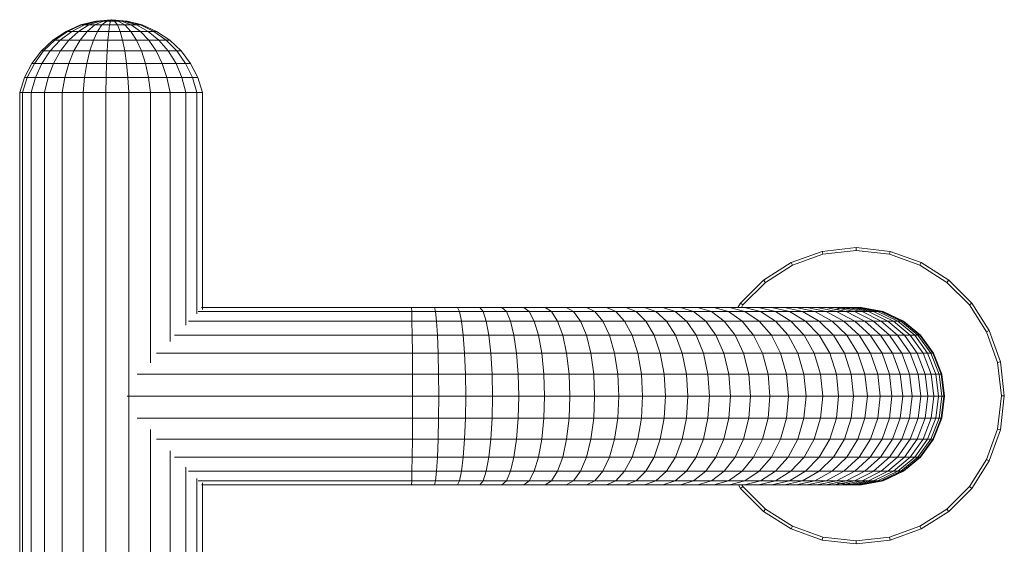
# Model space of a CAD drawing. Units: millimetres. Extents: x -1665 to 5055, y -2059 to 2693.
# Drawn here: x 103 to 435, y 737 to 914 of the extents above; entities that cross this region are included whole.
import ezdxf

# ---------------------------------------------------------------- set-up
doc = ezdxf.new("R2010")
doc.units = ezdxf.units.MM
doc.layers.add('A-GENM', color=13, linetype='Continuous', lineweight=9)
doc.layers.add('G-IMPT', color=8, linetype='Continuous', lineweight=9)

# ---------------------------------------------------------------- blocks, each defined once
blk = doc.blocks.new('D- Pull-up Rack - 16_DWG-318995-Level 1')
at = {"layer": 'G-IMPT'}
for p, q in [((-238.43, 451.8), (-226.98, 453.12)), ((-238.2, 450.82), (-226.98, 452.12)), ((-226.98, 453.12), (-215.52, 451.8)), ((-226.98, 452.12), (-226.98, 453.12)), ((-226.98, 452.12), (-215.75, 450.82)), ((-248.95, 448.04), (-238.43, 451.8)), ((-248.51, 447.13), (-238.2, 450.82)), ((-238.2, 450.82), (-238.43, 451.8)), ((-215.75, 450.82), (-215.52, 451.8)), ((-215.75, 450.82), (-205.44, 447.13)), ((-215.52, 451.8), (-205, 448.04)), ((-258.24, 442.13), (-248.95, 448.04)), ((-257.61, 441.35), (-248.51, 447.13)), ((-248.51, 447.13), (-248.95, 448.04)), ((-205.44, 447.13), (-205, 448.04)), ((-205.44, 447.13), (-196.34, 441.35)), ((-205, 448.04), (-195.71, 442.13)), ((-265.98, 434.39), (-258.24, 442.13)), ((-257.61, 441.35), (-258.24, 442.13)), ((-196.34, 441.35), (-195.71, 442.13)), ((-195.71, 442.13), (-187.97, 434.39)), ((-265.2, 433.76), (-257.61, 441.35)), ((-196.34, 441.35), (-188.75, 433.76)), ((-271.89, 425.1), (-265.98, 434.39)), ((-270.98, 424.66), (-265.2, 433.76)), ((-265.2, 433.76), (-265.98, 434.39)), ((-234.29, 432.04), (-226.83, 432.98)), ((-234.29, 431.82), (-226.83, 432.76)), ((-234.29, 431.12), (-226.83, 432.06)), ((-226.83, 432.98), (-219.37, 432.04)), ((-226.83, 432.76), (-226.83, 432.98)), ((-226.83, 432.06), (-226.83, 432.76)), ((-226.83, 432.76), (-219.37, 431.82)), ((-226.83, 430.92), (-226.83, 432.06)), ((-226.83, 432.06), (-219.37, 431.12)), ((-188.75, 433.76), (-187.97, 434.39)), ((-188.75, 433.76), (-182.97, 424.66)), ((-187.97, 434.39), (-182.06, 425.1)), ((-241.28, 429.27), (-247.37, 424.85)), ((-241.28, 429.05), (-247.37, 424.64)), ((-234.29, 432.04), (-241.28, 429.27)), ((-234.29, 431.82), (-241.28, 429.05)), ((-234.29, 431.12), (-241.28, 428.37)), ((-234.29, 429.98), (-241.28, 427.25)), ((-241.28, 429.05), (-241.28, 429.27)), ((-241.28, 428.37), (-241.28, 429.05)), ((-234.29, 431.82), (-234.29, 432.04)), ((-234.29, 431.12), (-234.29, 431.82)), ((-234.29, 429.98), (-234.29, 431.12)), ((-234.29, 429.98), (-226.83, 430.92)), ((-234.29, 428.41), (-234.29, 429.98)), ((-234.29, 428.41), (-226.83, 429.33)), ((-226.83, 429.33), (-226.83, 430.92)), ((-226.83, 430.92), (-219.37, 429.98)), ((-226.83, 427.32), (-226.83, 429.33)), ((-226.83, 429.33), (-219.37, 428.41)), ((-212.38, 429.27), (-219.37, 432.04)), ((-219.37, 431.82), (-219.37, 432.04)), ((-219.37, 431.12), (-219.37, 431.82)), ((-212.38, 429.05), (-219.37, 431.82)), ((-219.37, 429.98), (-219.37, 431.12)), ((-212.38, 428.37), (-219.37, 431.12)), ((-219.37, 428.41), (-219.37, 429.98)), ((-212.38, 427.25), (-219.37, 429.98)), ((-206.29, 424.85), (-212.38, 429.27)), ((-212.38, 429.05), (-212.38, 429.27)), ((-212.38, 428.37), (-212.38, 429.05)), ((-206.29, 424.64), (-212.38, 429.05)), ((-241.28, 428.37), (-247.37, 423.97)), ((-241.28, 427.25), (-247.37, 422.88)), ((-241.28, 425.69), (-247.37, 421.36)), ((-234.29, 428.41), (-241.28, 425.69)), ((-241.28, 427.25), (-241.28, 428.37)), ((-241.28, 425.69), (-241.28, 427.25)), ((-234.29, 426.4), (-241.28, 423.72)), ((-241.28, 423.72), (-241.28, 425.69)), ((-234.29, 426.4), (-234.29, 428.41)), ((-234.29, 426.4), (-226.83, 427.32)), ((-234.29, 423.99), (-234.29, 426.4)), ((-226.83, 424.89), (-226.83, 427.32)), ((-226.83, 427.32), (-219.37, 426.4)), ((-219.37, 426.4), (-219.37, 428.41)), ((-212.38, 425.69), (-219.37, 428.41)), ((-219.37, 423.99), (-219.37, 426.4)), ((-212.38, 423.72), (-219.37, 426.4)), ((-212.38, 427.25), (-212.38, 428.37)), ((-206.29, 423.97), (-212.38, 428.37)), ((-212.38, 425.69), (-212.38, 427.25)), ((-206.29, 422.88), (-212.38, 427.25)), ((-212.38, 423.72), (-212.38, 425.69)), ((-206.29, 421.36), (-212.38, 425.69)), ((-275.65, 414.58), (-271.89, 425.1)), ((-274.67, 414.35), (-270.98, 424.66)), ((-270.98, 424.66), (-271.89, 425.1)), ((-247.37, 424.85), (-252.16, 419.06)), ((-247.37, 424.64), (-252.16, 418.85)), ((-247.37, 423.97), (-252.16, 418.2)), ((-247.37, 422.88), (-252.16, 417.15)), ((-247.37, 424.64), (-247.37, 424.85)), ((-247.37, 423.97), (-247.37, 424.64)), ((-247.37, 422.88), (-247.37, 423.97)), ((-241.28, 423.72), (-247.37, 419.44)), ((-247.37, 421.36), (-247.37, 422.88)), ((-234.29, 423.99), (-241.28, 421.34)), ((-241.28, 421.34), (-241.28, 423.72)), ((-234.29, 423.99), (-226.83, 424.89)), ((-234.29, 421.16), (-234.29, 423.99)), ((-226.83, 422.05), (-226.83, 424.89)), ((-226.83, 424.89), (-219.37, 423.99)), ((-219.37, 421.16), (-219.37, 423.99)), ((-212.38, 421.34), (-219.37, 423.99)), ((-212.38, 421.34), (-212.38, 423.72)), ((-206.29, 419.44), (-212.38, 423.72)), ((-201.5, 419.06), (-206.29, 424.85)), ((-206.29, 424.64), (-206.29, 424.85)), ((-206.29, 423.97), (-206.29, 424.64)), ((-201.5, 418.85), (-206.29, 424.64)), ((-206.29, 422.88), (-206.29, 423.97)), ((-201.5, 418.2), (-206.29, 423.97)), ((-206.29, 421.36), (-206.29, 422.88)), ((-201.5, 417.15), (-206.29, 422.88)), ((-182.97, 424.66), (-182.06, 425.1)), ((-182.97, 424.66), (-179.28, 414.35)), ((-182.06, 425.1), (-178.3, 414.58)), ((-252.16, 419.06), (-255.36, 412.25)), ((-252.16, 418.85), (-255.36, 412.05)), ((-247.37, 421.36), (-252.16, 415.68)), ((-247.37, 419.44), (-252.16, 413.83)), ((-252.16, 418.85), (-252.16, 419.06)), ((-252.16, 418.2), (-252.16, 418.85)), ((-247.37, 419.44), (-247.37, 421.36)), ((-241.28, 421.34), (-247.37, 417.12)), ((-247.37, 417.12), (-247.37, 419.44)), ((-241.28, 418.56), (-241.28, 421.34)), ((-234.29, 421.16), (-241.28, 418.56)), ((-234.29, 421.16), (-226.83, 422.05)), ((-234.29, 417.95), (-234.29, 421.16)), ((-234.29, 417.95), (-226.83, 418.82)), ((-226.83, 418.82), (-226.83, 422.05)), ((-226.83, 422.05), (-219.37, 421.16)), ((-226.83, 415.21), (-226.83, 418.82)), ((-226.83, 418.82), (-219.37, 417.95)), ((-219.37, 417.95), (-219.37, 421.16)), ((-212.38, 418.56), (-219.37, 421.16)), ((-212.38, 418.56), (-212.38, 421.34)), ((-206.29, 417.12), (-212.38, 421.34)), ((-206.29, 419.44), (-206.29, 421.36)), ((-201.5, 415.68), (-206.29, 421.36)), ((-206.29, 417.12), (-206.29, 419.44)), ((-201.5, 413.83), (-206.29, 419.44)), ((-198.3, 412.25), (-201.5, 419.06)), ((-201.5, 418.85), (-201.5, 419.06)), ((-201.5, 418.2), (-201.5, 418.85)), ((-198.3, 412.05), (-201.5, 418.85)), ((-252.16, 418.2), (-255.36, 411.43)), ((-252.16, 417.15), (-255.36, 410.42)), ((-252.16, 415.68), (-255.36, 409.02)), ((-252.16, 417.15), (-252.16, 418.2)), ((-252.16, 415.68), (-252.16, 417.15)), ((-247.37, 417.12), (-252.16, 411.59)), ((-252.16, 413.83), (-252.16, 415.68)), ((-241.28, 418.56), (-247.37, 414.41)), ((-247.37, 414.41), (-247.37, 417.12)), ((-241.28, 415.4), (-241.28, 418.56)), ((-234.29, 417.95), (-241.28, 415.4)), ((-234.29, 414.36), (-234.29, 417.95)), ((-219.37, 414.36), (-219.37, 417.95)), ((-212.38, 415.4), (-219.37, 417.95)), ((-212.38, 415.4), (-212.38, 418.56)), ((-206.29, 414.41), (-212.38, 418.56)), ((-206.29, 414.41), (-206.29, 417.12)), ((-201.5, 411.59), (-206.29, 417.12)), ((-201.5, 417.15), (-201.5, 418.2)), ((-198.3, 411.43), (-201.5, 418.2)), ((-201.5, 415.68), (-201.5, 417.15)), ((-198.3, 410.42), (-201.5, 417.15)), ((-201.5, 413.83), (-201.5, 415.68)), ((-198.3, 409.02), (-201.5, 415.68)), ((-276.98, 403.12), (-275.65, 414.58)), ((-275.97, 403.12), (-274.67, 414.35)), ((-274.67, 414.35), (-275.65, 414.58)), ((-255.36, 412.25), (-256.77, 404.87)), ((-252.16, 413.83), (-255.36, 407.24)), ((-255.36, 412.05), (-255.36, 412.25)), ((-247.37, 414.41), (-252.16, 408.97)), ((-252.16, 411.59), (-252.16, 413.83)), ((-241.28, 415.4), (-247.37, 411.33)), ((-247.37, 411.33), (-247.37, 414.41)), ((-241.28, 411.87), (-241.28, 415.4)), ((-234.29, 414.36), (-241.28, 411.87)), ((-234.29, 414.36), (-226.83, 415.21)), ((-234.29, 410.4), (-234.29, 414.36)), ((-226.83, 411.23), (-226.83, 415.21)), ((-226.83, 415.21), (-219.37, 414.36)), ((-219.37, 410.4), (-219.37, 414.36)), ((-212.38, 411.87), (-219.37, 414.36)), ((-212.38, 411.87), (-212.38, 415.4)), ((-206.29, 411.33), (-212.38, 415.4)), ((-206.29, 411.33), (-206.29, 414.41)), ((-201.5, 408.97), (-206.29, 414.41)), ((-201.5, 411.59), (-201.5, 413.83)), ((-198.3, 407.24), (-201.5, 413.83)), ((-196.89, 404.87), (-198.3, 412.25)), ((-198.3, 412.05), (-198.3, 412.25)), ((-179.28, 414.35), (-178.3, 414.58)), ((-177.98, 403.12), (-179.28, 414.35)), ((-176.98, 403.12), (-178.3, 414.58)), ((-255.36, 412.05), (-256.77, 404.67)), ((-255.36, 411.43), (-256.77, 404.08)), ((-255.36, 410.42), (-256.77, 403.11)), ((-255.39, 408.86), (-256.77, 401.78)), ((-255.36, 411.43), (-255.36, 412.05)), ((-252.16, 411.59), (-255.36, 405.09)), ((-255.36, 410.42), (-255.36, 411.43)), ((-255.36, 409.02), (-255.36, 410.42)), ((-255.36, 407.24), (-255.36, 409.02)), ((-252.22, 408.86), (-255.36, 402.58)), ((-252.16, 408.97), (-252.16, 411.59)), ((-247.37, 411.33), (-252.16, 405.99)), ((-252.16, 405.99), (-252.16, 408.97)), ((-241.28, 411.87), (-247.37, 407.88)), ((-247.37, 407.88), (-247.37, 411.33)), ((-241.28, 407.97), (-241.28, 411.87)), ((-234.29, 410.4), (-241.28, 407.97)), ((-234.29, 410.4), (-226.83, 411.23)), ((-234.29, 406.09), (-234.29, 410.4)), ((-226.83, 406.89), (-226.83, 411.23)), ((-226.83, 411.23), (-219.37, 410.4)), ((-219.37, 406.09), (-219.37, 410.4)), ((-212.38, 407.97), (-219.37, 410.4)), ((-212.38, 407.97), (-212.38, 411.87)), ((-206.29, 407.88), (-212.38, 411.87)), ((-206.29, 407.88), (-206.29, 411.33)), ((-201.5, 405.99), (-206.29, 411.33)), ((-201.5, 408.97), (-201.5, 411.59)), ((-198.3, 405.09), (-201.5, 411.59)), ((-201.5, 405.99), (-201.5, 408.97)), ((-198.3, 402.58), (-201.44, 408.86)), ((-198.3, 411.43), (-198.3, 412.05)), ((-196.89, 404.67), (-198.3, 412.05)), ((-198.3, 410.42), (-198.3, 411.43)), ((-196.89, 404.08), (-198.3, 411.43)), ((-198.3, 409.02), (-198.3, 410.42)), ((-196.89, 403.11), (-198.3, 410.42)), ((-198.3, 407.24), (-198.3, 409.02)), ((-196.89, 401.78), (-198.27, 408.86)), ((-255.36, 407.24), (-256.77, 400.08)), ((-255.36, 405.09), (-255.36, 407.24)), ((-252.16, 405.99), (-255.36, 399.72)), ((-247.37, 407.88), (-252.16, 402.66)), ((-252.16, 402.66), (-252.16, 405.99)), ((-241.28, 407.97), (-247.37, 404.08)), ((-247.37, 404.08), (-247.37, 407.88)), ((-241.28, 403.72), (-241.28, 407.97)), ((-234.29, 406.09), (-241.28, 403.72)), ((-234.29, 406.09), (-226.83, 406.89)), ((-234.29, 401.43), (-234.29, 406.09)), ((-226.83, 402.21), (-226.83, 406.89)), ((-226.83, 406.89), (-219.37, 406.09)), ((-219.37, 401.43), (-219.37, 406.09)), ((-212.38, 403.72), (-219.37, 406.09)), ((-212.38, 403.72), (-212.38, 407.97)), ((-206.29, 404.08), (-212.38, 407.97)), ((-206.29, 404.08), (-206.29, 407.88)), ((-201.5, 402.66), (-206.29, 407.88)), ((-201.5, 402.66), (-201.5, 405.99)), ((-198.3, 399.72), (-201.5, 405.99)), ((-198.3, 405.09), (-198.3, 407.24)), ((-196.89, 400.08), (-198.3, 407.24)), ((-275.65, 391.67), (-276.98, 403.12)), ((-275.97, 403.12), (-276.98, 403.12)), ((-274.67, 391.9), (-275.97, 403.12)), ((-255.36, 405.09), (-256.77, 398.03)), ((-256.77, 404.67), (-256.77, 404.87)), ((-256.77, 404.87), (-256.3, 397.36)), ((-256.77, 404.08), (-256.77, 404.67)), ((-256.77, 403.11), (-256.77, 404.08)), ((-256.77, 401.78), (-256.77, 403.11)), ((-255.36, 402.58), (-256.77, 395.64)), ((-255.36, 402.58), (-255.36, 405.09)), ((-252.16, 402.66), (-255.36, 396.53)), ((-255.36, 399.72), (-255.36, 402.58)), ((-247.37, 404.08), (-252.16, 398.99)), ((-252.16, 398.99), (-252.16, 402.66)), ((-247.37, 399.94), (-247.37, 404.08)), ((-241.28, 403.72), (-247.37, 399.94)), ((-241.28, 399.13), (-241.28, 403.72)), ((-234.29, 401.43), (-226.83, 402.21)), ((-226.83, 397.19), (-226.83, 402.21)), ((-226.83, 402.21), (-219.37, 401.43)), ((-212.38, 399.13), (-212.38, 403.72)), ((-206.29, 399.94), (-212.38, 403.72)), ((-206.29, 399.94), (-206.29, 404.08)), ((-201.5, 398.99), (-206.29, 404.08)), ((-201.5, 398.99), (-201.5, 402.66)), ((-198.3, 396.53), (-201.5, 402.66)), ((-198.3, 402.58), (-198.3, 405.09)), ((-196.89, 398.03), (-198.3, 405.09)), ((-198.3, 399.72), (-198.3, 402.58)), ((-196.89, 395.64), (-198.3, 402.58)), ((-197.36, 397.36), (-196.89, 404.87)), ((-196.89, 404.67), (-196.89, 404.87)), ((-196.89, 404.08), (-196.89, 404.67)), ((-196.89, 403.11), (-196.89, 404.08)), ((-196.89, 401.78), (-196.89, 403.11)), ((-179.28, 391.9), (-177.98, 403.12)), ((-178.3, 391.67), (-176.98, 403.12)), ((-176.98, 403.12), (-177.98, 403.12)), ((-256.77, 400.08), (-256.77, 401.78)), ((-256.77, 398.03), (-256.77, 400.08)), ((-255.36, 399.72), (-256.77, 392.92)), ((-255.36, 396.53), (-255.36, 399.72)), ((-252.16, 398.99), (-255.36, 393.01)), ((-247.37, 399.94), (-252.16, 394.99)), ((-252.16, 394.99), (-252.16, 398.99)), ((-247.37, 395.47), (-247.37, 399.94)), ((-241.28, 399.13), (-247.37, 395.47)), ((-234.29, 401.43), (-241.28, 399.13)), ((-241.28, 394.22), (-241.28, 399.13)), ((-234.29, 396.43), (-234.29, 401.43)), ((-219.37, 396.43), (-219.37, 401.43)), ((-212.38, 399.13), (-219.37, 401.43)), ((-212.38, 394.22), (-212.38, 399.13)), ((-206.29, 395.47), (-212.38, 399.13)), ((-206.29, 395.47), (-206.29, 399.94)), ((-201.5, 394.99), (-206.29, 399.94)), ((-201.5, 394.99), (-201.5, 398.99)), ((-198.3, 393.01), (-201.5, 398.99)), ((-198.3, 396.53), (-198.3, 399.72)), ((-196.89, 392.92), (-198.3, 399.72)), ((-196.89, 400.08), (-196.89, 401.78)), ((-196.89, 398.03), (-196.89, 400.08)), ((-256.77, 395.64), (-256.77, 398.03)), ((-255.36, 396.53), (-256.77, 389.88)), ((-256.77, 392.92), (-256.77, 395.64)), ((-256.3, 397.36), (-255.9, 396.13)), ((-255.36, 393.01), (-255.36, 396.53)), ((-234.29, 396.43), (-241.28, 394.22)), ((-234.29, 396.43), (-226.83, 397.19)), ((-234.29, 391.12), (-234.29, 396.43)), ((-226.83, 391.85), (-226.83, 397.19)), ((-226.83, 397.19), (-219.37, 396.43)), ((-219.37, 391.12), (-219.37, 396.43)), ((-212.38, 394.22), (-219.37, 396.43)), ((-198.3, 393.01), (-198.3, 396.53)), ((-196.89, 389.88), (-198.3, 396.53)), ((-197.76, 396.13), (-197.36, 397.36)), ((-196.89, 395.64), (-196.89, 398.03)), ((-196.89, 392.92), (-196.89, 395.64)), ((-255.36, 393.01), (-256.77, 386.52)), ((-256.77, 389.88), (-256.77, 392.92)), ((-252.16, 394.99), (-255.36, 389.17)), ((-255.36, 389.17), (-255.36, 393.01)), ((-247.37, 395.47), (-252.16, 390.67)), ((-252.16, 390.67), (-252.16, 394.99)), ((-247.37, 390.68), (-247.37, 395.47)), ((-241.28, 394.22), (-247.37, 390.68)), ((-241.28, 388.98), (-241.28, 394.22)), ((-212.38, 388.98), (-212.38, 394.22)), ((-206.29, 390.68), (-212.38, 394.22)), ((-206.29, 390.68), (-206.29, 395.47)), ((-201.5, 390.67), (-206.29, 395.47)), ((-201.5, 390.67), (-201.5, 394.99)), ((-198.3, 389.17), (-201.5, 394.99)), ((-198.3, 389.17), (-198.3, 393.01)), ((-196.89, 386.52), (-198.3, 393.01)), ((-196.89, 389.88), (-196.89, 392.92)), ((-274.67, 391.9), (-275.65, 391.67)), ((-271.89, 381.15), (-275.65, 391.67)), ((-270.98, 381.59), (-274.67, 391.9)), ((-256.77, 386.52), (-256.77, 389.88)), ((-255.36, 389.17), (-256.77, 382.86)), ((-252.16, 390.67), (-255.36, 385.03)), ((-255.36, 385.03), (-255.36, 389.17)), ((-247.37, 390.68), (-252.16, 386.04)), ((-252.16, 386.04), (-252.16, 390.67)), ((-247.37, 385.58), (-247.37, 390.68)), ((-241.28, 388.98), (-247.37, 385.58)), ((-234.29, 391.12), (-241.28, 388.98)), ((-241.28, 383.45), (-241.28, 388.98)), ((-234.29, 391.12), (-226.83, 391.85)), ((-234.29, 385.5), (-234.29, 391.12)), ((-226.83, 386.19), (-226.83, 391.85)), ((-226.83, 391.85), (-219.37, 391.12)), ((-219.37, 385.5), (-219.37, 391.12)), ((-212.38, 388.98), (-219.37, 391.12)), ((-212.38, 383.45), (-212.38, 388.98)), ((-206.29, 385.58), (-212.38, 388.98)), ((-206.29, 385.58), (-206.29, 390.68)), ((-201.5, 386.04), (-206.29, 390.68)), ((-201.5, 386.04), (-201.5, 390.67)), ((-198.3, 385.03), (-201.5, 390.67)), ((-198.3, 385.03), (-198.3, 389.17)), ((-196.89, 382.86), (-198.3, 389.17)), ((-196.89, 386.52), (-196.89, 389.88)), ((-179.28, 391.9), (-182.97, 381.59)), ((-178.3, 391.67), (-182.06, 381.15)), ((-179.28, 391.9), (-178.3, 391.67)), ((-256.77, 382.86), (-256.77, 386.52)), ((-252.16, 386.04), (-255.36, 380.59)), ((-252.16, 381.11), (-252.16, 386.04)), ((-247.37, 385.58), (-252.16, 381.11)), ((-247.37, 380.18), (-247.37, 385.58)), ((-234.29, 385.5), (-226.83, 386.19)), ((-226.83, 380.24), (-226.83, 386.19)), ((-226.83, 386.19), (-219.37, 385.5)), ((-206.29, 380.18), (-206.29, 385.58)), ((-201.5, 381.11), (-206.29, 385.58)), ((-201.5, 381.11), (-201.5, 386.04)), ((-198.3, 380.59), (-201.5, 386.04)), ((-196.89, 382.86), (-196.89, 386.52)), ((-255.36, 385.03), (-256.77, 378.91)), ((-256.77, 378.91), (-256.77, 382.86)), ((-255.36, 380.59), (-255.36, 385.03)), ((-241.28, 383.45), (-247.37, 380.18)), ((-234.29, 385.5), (-241.28, 383.45)), ((-241.28, 377.61), (-241.28, 383.45)), ((-234.29, 379.57), (-234.29, 385.5)), ((-219.37, 379.57), (-219.37, 385.5)), ((-212.38, 383.45), (-219.37, 385.5)), ((-212.38, 377.61), (-212.38, 383.45)), ((-206.29, 380.18), (-212.38, 383.45)), ((-198.3, 380.59), (-198.3, 385.03)), ((-196.89, 378.91), (-198.3, 385.03)), ((-196.89, 378.91), (-196.89, 382.86)), ((-270.98, 381.59), (-271.89, 381.15)), ((-265.98, 371.86), (-271.89, 381.15)), ((-265.2, 372.49), (-270.98, 381.59)), ((-255.36, 380.59), (-256.77, 374.67)), ((-256.77, 374.67), (-256.77, 378.91)), ((-252.16, 381.11), (-255.36, 375.86)), ((-255.36, 375.86), (-255.36, 380.59)), ((-252.16, 375.89), (-252.16, 381.11)), ((-247.37, 380.18), (-252.16, 375.89)), ((-247.37, 374.49), (-247.37, 380.18)), ((-234.29, 379.57), (-241.28, 377.61)), ((-234.29, 379.57), (-226.83, 380.24)), ((-234.29, 373.36), (-234.29, 379.57)), ((-226.83, 373.99), (-226.83, 380.24)), ((-226.83, 380.24), (-219.37, 379.57)), ((-219.37, 373.36), (-219.37, 379.57)), ((-212.38, 377.61), (-219.37, 379.57)), ((-206.29, 374.49), (-206.29, 380.18)), ((-201.5, 375.89), (-206.29, 380.18)), ((-201.5, 375.89), (-201.5, 381.11)), ((-198.3, 375.86), (-201.5, 381.11)), ((-198.3, 375.86), (-198.3, 380.59)), ((-196.89, 374.67), (-198.3, 380.59)), ((-196.89, 374.67), (-196.89, 378.91)), ((-182.97, 381.59), (-188.75, 372.49)), ((-182.06, 381.15), (-187.97, 371.86)), ((-182.97, 381.59), (-182.06, 381.15)), ((-255.36, 375.86), (-256.77, 370.16)), ((-252.16, 375.89), (-255.36, 370.85)), ((-255.36, 370.85), (-255.36, 375.86)), ((-252.16, 370.39), (-252.16, 375.89)), ((-241.28, 377.61), (-247.37, 374.49)), ((-241.28, 371.5), (-241.28, 377.61)), ((-212.38, 371.5), (-212.38, 377.61)), ((-206.29, 374.49), (-212.38, 377.61)), ((-201.5, 370.39), (-201.5, 375.89)), ((-198.3, 370.85), (-201.5, 375.89)), ((-198.3, 370.85), (-198.3, 375.86)), ((-196.89, 370.16), (-198.3, 375.86)), ((-265.2, 372.49), (-265.98, 371.86)), ((-257.61, 364.9), (-265.2, 372.49)), ((-256.77, 370.16), (-256.77, 374.67)), ((-247.37, 374.49), (-252.16, 370.39)), ((-247.37, 368.52), (-247.37, 374.49)), ((-234.29, 373.36), (-241.28, 371.5)), ((-234.29, 373.36), (-226.83, 373.99)), ((-234.29, 366.87), (-234.29, 373.36)), ((-226.83, 367.47), (-226.83, 373.99)), ((-226.83, 373.99), (-219.37, 373.36)), ((-219.37, 366.87), (-219.37, 373.36)), ((-212.38, 371.5), (-219.37, 373.36)), ((-206.29, 368.52), (-206.29, 374.49)), ((-201.5, 370.39), (-206.29, 374.49)), ((-196.89, 370.16), (-196.89, 374.67)), ((-188.75, 372.49), (-196.34, 364.9)), ((-188.75, 372.49), (-187.97, 371.86)), ((-258.24, 364.12), (-265.98, 371.86)), ((-255.36, 370.85), (-256.77, 365.38)), ((-256.77, 365.38), (-256.77, 370.16)), ((-255.36, 365.58), (-255.36, 370.85)), ((-252.16, 370.39), (-255.36, 365.58)), ((-252.16, 364.62), (-252.16, 370.39)), ((-241.28, 371.5), (-247.37, 368.52)), ((-241.28, 365.11), (-241.28, 371.5)), ((-212.38, 365.11), (-212.38, 371.5)), ((-206.29, 368.52), (-212.38, 371.5)), ((-201.5, 364.62), (-201.5, 370.39)), ((-198.3, 365.58), (-201.5, 370.39)), ((-198.3, 365.58), (-198.3, 370.85)), ((-196.89, 365.38), (-198.3, 370.85)), ((-196.89, 365.38), (-196.89, 370.16)), ((-187.97, 371.86), (-195.71, 364.12)), ((-255.36, 365.58), (-256.77, 360.35)), ((-255.36, 360.05), (-255.36, 365.58)), ((-247.37, 368.52), (-252.16, 364.62)), ((-247.37, 362.29), (-247.37, 368.52)), ((-234.29, 366.87), (-241.28, 365.11)), ((-234.29, 366.87), (-226.83, 367.47)), ((-234.29, 360.11), (-234.29, 366.87)), ((-226.83, 360.67), (-226.83, 367.47)), ((-226.83, 367.47), (-219.37, 366.87)), ((-219.37, 360.11), (-219.37, 366.87)), ((-212.38, 365.11), (-219.37, 366.87)), ((-206.29, 362.29), (-206.29, 368.52)), ((-201.5, 364.62), (-206.29, 368.52)), ((-198.3, 360.05), (-198.3, 365.58)), ((-196.89, 360.35), (-198.3, 365.58)), ((-257.61, 364.9), (-258.24, 364.12)), ((-256.77, 363.18), (-258.24, 364.12)), ((-256.77, 364.37), (-257.61, 364.9)), ((-256.77, 360.35), (-256.77, 365.38)), ((-252.16, 364.62), (-255.36, 360.05)), ((-252.16, 358.6), (-252.16, 364.62)), ((-247.37, 362.29), (-252.16, 358.6)), ((-241.28, 365.11), (-247.37, 362.29)), ((-247.37, 355.8), (-247.37, 362.29)), ((-241.28, 358.45), (-241.28, 365.11)), ((-212.38, 358.45), (-212.38, 365.11)), ((-206.29, 362.29), (-212.38, 365.11)), ((-206.29, 355.8), (-206.29, 362.29)), ((-201.5, 358.6), (-206.29, 362.29)), ((-201.5, 358.6), (-201.5, 364.62)), ((-198.3, 360.05), (-201.5, 364.62)), ((-196.89, 360.35), (-196.89, 365.38)), ((-196.34, 364.9), (-196.89, 364.55)), ((-195.71, 364.12), (-196.67, 363.51)), ((-196.34, 364.9), (-195.71, 364.12)), ((-256.77, 355.08), (-256.77, 360.35)), ((-255.36, 360.05), (-256.77, 355.08)), ((-255.36, 354.27), (-255.36, 360.05)), ((-234.29, 360.11), (-241.28, 358.45)), ((-234.29, 360.11), (-226.83, 360.67)), ((-234.29, 353.09), (-234.29, 360.11)), ((-226.83, 353.62), (-226.83, 360.67)), ((-226.83, 360.67), (-219.37, 360.11)), ((-219.37, 353.09), (-219.37, 360.11)), ((-212.38, 358.45), (-219.37, 360.11)), ((-198.3, 354.27), (-198.3, 360.05)), ((-196.89, 355.08), (-198.3, 360.05)), ((-196.89, 355.08), (-196.89, 360.35)), ((-252.16, 358.6), (-255.36, 354.27)), ((-252.16, 352.33), (-252.16, 358.6)), ((-247.37, 355.8), (-252.16, 352.33)), ((-241.28, 358.45), (-247.37, 355.8)), ((-247.37, 349.07), (-247.37, 355.8)), ((-241.28, 351.54), (-241.28, 358.45)), ((-212.38, 351.54), (-212.38, 358.45)), ((-206.29, 355.8), (-212.38, 358.45)), ((-206.29, 349.07), (-206.29, 355.8)), ((-201.5, 352.33), (-206.29, 355.8)), ((-201.5, 352.33), (-201.5, 358.6)), ((-198.3, 354.27), (-201.5, 358.6)), ((-256.77, 349.56), (-256.77, 355.08)), ((-255.36, 354.27), (-256.77, 349.56)), ((-255.36, 348.25), (-255.36, 354.27)), ((-252.16, 352.33), (-255.36, 348.25)), ((-252.16, 345.82), (-252.16, 352.33)), ((-234.29, 353.09), (-241.28, 351.54)), ((-234.29, 353.09), (-226.83, 353.62)), ((-234.29, 345.83), (-234.29, 353.09)), ((-226.83, 346.32), (-226.83, 353.62)), ((-226.83, 353.62), (-219.37, 353.09)), ((-219.37, 345.83), (-219.37, 353.09)), ((-212.38, 351.54), (-219.37, 353.09)), ((-201.5, 345.82), (-201.5, 352.33)), ((-198.3, 348.25), (-201.5, 352.33)), ((-198.3, 348.25), (-198.3, 354.27)), ((-196.89, 349.56), (-198.3, 354.27)), ((-196.89, 349.56), (-196.89, 355.08)), ((-256.77, 343.83), (-256.77, 349.56)), ((-247.37, 349.07), (-252.16, 345.82)), ((-241.28, 351.54), (-247.37, 349.07)), ((-247.37, 342.09), (-247.37, 349.07)), ((-241.28, 344.39), (-241.28, 351.54)), ((-212.38, 344.39), (-212.38, 351.54)), ((-206.29, 349.07), (-212.38, 351.54)), ((-206.29, 342.09), (-206.29, 349.07)), ((-201.5, 345.82), (-206.29, 349.07)), ((-196.89, 343.83), (-196.89, 349.56)), ((-255.36, 348.25), (-256.77, 343.83)), ((-255.36, 342.01), (-255.36, 348.25)), ((-252.16, 345.82), (-255.36, 342.01)), ((-252.16, 339.08), (-252.16, 345.82)), ((-234.29, 345.83), (-241.28, 344.39)), ((-234.29, 345.83), (-226.83, 346.32)), ((-234.29, 338.33), (-234.29, 345.83)), ((-226.83, 338.78), (-226.83, 346.32)), ((-226.83, 346.32), (-219.37, 345.83)), ((-219.37, 338.33), (-219.37, 345.83)), ((-212.38, 344.39), (-219.37, 345.83)), ((-201.5, 339.08), (-201.5, 345.82)), ((-198.3, 342.01), (-201.5, 345.82)), ((-198.3, 342.01), (-198.3, 348.25)), ((-196.89, 343.83), (-198.3, 348.25)), ((-256.77, 337.87), (-256.77, 343.83)), ((-241.28, 344.39), (-247.37, 342.09)), ((-241.28, 337.01), (-241.28, 344.39)), ((-212.38, 337.01), (-212.38, 344.39)), ((-206.29, 342.09), (-212.38, 344.39)), ((-196.89, 337.87), (-196.89, 343.83)), ((-255.36, 342.01), (-256.77, 337.87)), ((-255.36, 335.55), (-255.36, 342.01)), ((-252.16, 339.08), (-255.36, 335.55)), ((-247.37, 342.09), (-252.16, 339.08)), ((-252.16, 332.13), (-252.16, 339.08)), ((-247.37, 334.9), (-247.37, 342.09)), ((-206.29, 334.9), (-206.29, 342.09)), ((-201.5, 339.08), (-206.29, 342.09)), ((-201.5, 332.13), (-201.5, 339.08)), ((-198.3, 335.55), (-201.5, 339.08)), ((-198.3, 335.55), (-198.3, 342.01)), ((-196.89, 337.87), (-198.3, 342.01)), ((-256.77, 331.71), (-256.77, 337.87)), ((-241.28, 337.01), (-247.37, 334.9)), ((-234.29, 338.33), (-241.28, 337.01)), ((-241.28, 329.4), (-241.28, 337.01)), ((-234.29, 338.33), (-226.83, 338.78)), ((-234.29, 330.61), (-234.29, 338.33)), ((-226.83, 331.01), (-226.83, 338.78)), ((-226.83, 338.78), (-219.37, 338.33)), ((-219.37, 330.61), (-219.37, 338.33)), ((-212.38, 337.01), (-219.37, 338.33)), ((-212.38, 329.4), (-212.38, 337.01)), ((-206.29, 334.9), (-212.38, 337.01)), ((-196.89, 331.71), (-196.89, 337.87)), ((-255.36, 335.55), (-256.77, 331.71)), ((-255.36, 328.88), (-255.36, 335.55)), ((-247.37, 334.9), (-252.16, 332.13)), ((-247.37, 327.48), (-247.37, 334.9)), ((-206.29, 327.48), (-206.29, 334.9)), ((-201.5, 332.13), (-206.29, 334.9)), ((-198.3, 328.88), (-198.3, 335.55)), ((-196.89, 331.71), (-198.3, 335.55)), ((-256.77, 325.35), (-256.77, 331.71)), ((-252.16, 332.13), (-255.36, 328.88)), ((-252.16, 324.96), (-252.16, 332.13)), ((-241.28, 329.4), (-247.37, 327.48)), ((-234.29, 330.61), (-241.28, 329.4)), ((-241.28, 321.59), (-241.28, 329.4)), ((-234.29, 330.61), (-226.83, 331.01)), ((-234.29, 322.67), (-234.29, 330.61)), ((-226.83, 323.04), (-226.83, 331.01)), ((-226.83, 331.01), (-219.37, 330.61)), ((-219.37, 322.67), (-219.37, 330.61)), ((-212.38, 329.4), (-219.37, 330.61)), ((-212.38, 321.59), (-212.38, 329.4)), ((-206.29, 327.48), (-212.38, 329.4)), ((-201.5, 324.96), (-201.5, 332.13)), ((-198.3, 328.88), (-201.5, 332.13)), ((-196.89, 325.35), (-196.89, 331.71)), ((-255.36, 328.88), (-256.77, 325.35)), ((-255.36, 322.01), (-255.36, 328.88)), ((-247.37, 327.48), (-252.16, 324.96)), ((-247.37, 319.86), (-247.37, 327.48)), ((-206.29, 319.86), (-206.29, 327.48)), ((-201.5, 324.96), (-206.29, 327.48)), ((-198.3, 322.01), (-198.3, 328.88)), ((-196.89, 325.35), (-198.3, 328.88)), ((-256.77, 318.8), (-256.77, 325.35)), ((-252.16, 324.96), (-255.36, 322.01)), ((-252.16, 317.61), (-252.16, 324.96)), ((-234.29, 322.67), (-241.28, 321.59)), ((-234.29, 322.67), (-226.83, 323.04)), ((-234.29, 314.53), (-234.29, 322.67)), ((-226.83, 314.85), (-226.83, 323.04)), ((-226.83, 323.04), (-219.37, 322.67)), ((-219.37, 314.53), (-219.37, 322.67)), ((-212.38, 321.59), (-219.37, 322.67)), ((-201.5, 317.61), (-201.5, 324.96)), ((-198.3, 322.01), (-201.5, 324.96)), ((-196.89, 318.8), (-196.89, 325.35)), ((-255.36, 322.01), (-256.77, 318.8)), ((-255.36, 314.95), (-255.36, 322.01)), ((-247.37, 319.86), (-252.16, 317.61)), ((-241.28, 321.59), (-247.37, 319.86)), ((-247.37, 312.06), (-247.37, 319.86)), ((-241.28, 313.58), (-241.28, 321.59)), ((-212.38, 313.58), (-212.38, 321.59)), ((-206.29, 319.86), (-212.38, 321.59)), ((-206.29, 312.06), (-206.29, 319.86)), ((-201.5, 317.61), (-206.29, 319.86)), ((-198.3, 314.95), (-198.3, 322.01)), ((-196.89, 318.8), (-198.3, 322.01)), ((-256.77, 312.07), (-256.77, 318.8)), ((-252.16, 317.61), (-255.36, 314.95)), ((-252.16, 310.06), (-252.16, 317.61)), ((-201.5, 310.06), (-201.5, 317.61)), ((-198.3, 314.95), (-201.5, 317.61)), ((-196.89, 312.07), (-196.89, 318.8)), ((-255.36, 314.95), (-256.77, 312.07)), ((-255.36, 307.72), (-255.36, 314.95)), ((-241.28, 313.58), (-247.37, 312.06)), ((-234.29, 314.53), (-241.28, 313.58)), ((-241.28, 305.38), (-241.28, 313.58)), ((-234.29, 314.53), (-226.83, 314.85)), ((-234.29, 306.2), (-234.29, 314.53)), ((-226.83, 306.48), (-226.83, 314.85)), ((-226.83, 314.85), (-219.37, 314.53)), ((-219.37, 306.2), (-219.37, 314.53)), ((-212.38, 313.58), (-219.37, 314.53)), ((-212.38, 305.38), (-212.38, 313.58)), ((-206.29, 312.06), (-212.38, 313.58)), ((-198.3, 307.72), (-198.3, 314.95)), ((-196.89, 312.07), (-198.3, 314.95)), ((-256.77, 305.18), (-256.77, 312.07)), ((-252.16, 310.06), (-255.36, 307.72)), ((-247.37, 312.06), (-252.16, 310.06)), ((-252.16, 302.34), (-252.16, 310.06)), ((-247.37, 304.06), (-247.37, 312.06)), ((-206.29, 304.06), (-206.29, 312.06)), ((-201.5, 310.06), (-206.29, 312.06)), ((-201.5, 302.34), (-201.5, 310.06)), ((-198.3, 307.72), (-201.5, 310.06)), ((-196.89, 305.18), (-196.89, 312.07)), ((-255.36, 307.72), (-256.77, 305.18)), ((-255.36, 300.32), (-255.36, 307.72)), ((-234.29, 306.2), (-241.28, 305.38)), ((-234.29, 306.2), (-226.83, 306.48)), ((-234.29, 297.7), (-234.29, 306.2)), ((-226.83, 297.93), (-226.83, 306.48)), ((-226.83, 306.48), (-219.37, 306.2)), ((-219.37, 297.7), (-219.37, 306.2)), ((-212.38, 305.38), (-219.37, 306.2)), ((-198.3, 300.32), (-198.3, 307.72)), ((-196.89, 305.18), (-198.3, 307.72)), ((-256.77, 298.12), (-256.77, 305.18)), ((-247.37, 304.06), (-252.16, 302.34)), ((-241.28, 305.38), (-247.37, 304.06)), ((-247.37, 295.9), (-247.37, 304.06)), ((-241.28, 297), (-241.28, 305.38)), ((-212.38, 297), (-212.38, 305.38)), ((-206.29, 304.06), (-212.38, 305.38)), ((-206.29, 295.9), (-206.29, 304.06)), ((-201.5, 302.34), (-206.29, 304.06)), ((-196.89, 298.12), (-196.89, 305.18)), ((-255.36, 300.32), (-256.77, 298.12)), ((-252.16, 302.34), (-255.36, 300.32)), ((-255.36, 292.76), (-255.36, 300.32)), ((-252.16, 294.46), (-252.16, 302.34)), ((-201.5, 294.46), (-201.5, 302.34)), ((-198.3, 300.32), (-201.5, 302.34)), ((-198.3, 292.76), (-198.3, 300.32)), ((-196.89, 298.12), (-198.3, 300.32)), ((-256.77, 290.91), (-256.77, 298.12)), ((-247.37, 295.9), (-252.16, 294.46)), ((-241.28, 297), (-247.37, 295.9)), ((-247.37, 287.58), (-247.37, 295.9)), ((-234.29, 297.7), (-241.28, 297)), ((-241.28, 288.47), (-241.28, 297)), ((-234.29, 297.7), (-226.83, 297.93)), ((-234.29, 289.02), (-234.29, 297.7)), ((-226.83, 289.21), (-226.83, 297.93)), ((-226.83, 297.93), (-219.37, 297.7)), ((-219.37, 289.02), (-219.37, 297.7)), ((-212.38, 297), (-219.37, 297.7)), ((-212.38, 288.47), (-212.38, 297)), ((-206.29, 295.9), (-212.38, 297)), ((-206.29, 287.58), (-206.29, 295.9)), ((-201.5, 294.46), (-206.29, 295.9)), ((-196.89, 290.91), (-196.89, 298.12)), ((-255.36, 292.76), (-256.77, 290.91)), ((-252.16, 294.46), (-255.36, 292.76)), ((-255.36, 285.05), (-255.36, 292.76)), ((-252.16, 286.42), (-252.16, 294.46)), ((-201.5, 286.42), (-201.5, 294.46)), ((-198.3, 292.76), (-201.5, 294.46)), ((-198.3, 285.05), (-198.3, 292.76)), ((-196.89, 290.91), (-198.3, 292.76)), ((-256.77, 283.57), (-256.77, 290.91)), ((-234.29, 289.02), (-226.83, 289.21)), ((-226.83, 280.35), (-226.83, 289.21)), ((-226.83, 289.21), (-219.37, 289.02)), ((-196.89, 283.57), (-196.89, 290.91)), ((-252.16, 286.42), (-255.36, 285.05)), ((-247.37, 287.58), (-252.16, 286.42)), ((-252.16, 278.24), (-252.16, 286.42)), ((-241.28, 288.47), (-247.37, 287.58)), ((-247.37, 279.12), (-247.37, 287.58)), ((-234.29, 289.02), (-241.28, 288.47)), ((-241.28, 279.78), (-241.28, 288.47)), ((-234.29, 280.2), (-234.29, 289.02)), ((-219.37, 280.2), (-219.37, 289.02)), ((-212.38, 288.47), (-219.37, 289.02)), ((-212.38, 279.78), (-212.38, 288.47)), ((-206.29, 287.58), (-212.38, 288.47)), ((-206.29, 279.12), (-206.29, 287.58)), ((-201.5, 286.42), (-206.29, 287.58)), ((-201.5, 278.24), (-201.5, 286.42)), ((-198.3, 285.05), (-201.5, 286.42)), ((-255.36, 285.05), (-256.77, 283.57)), ((-256.77, 276.09), (-256.77, 283.57)), ((-255.36, 277.21), (-255.36, 285.05)), ((-198.3, 277.21), (-198.3, 285.05)), ((-196.89, 283.57), (-198.3, 285.05)), ((-196.89, 276.09), (-196.89, 283.57)), ((-241.28, 279.78), (-247.37, 279.12)), ((-234.29, 280.2), (-241.28, 279.78)), ((-241.28, 270.97), (-241.28, 279.78)), ((-234.29, 280.2), (-226.83, 280.35)), ((-234.29, 271.25), (-234.29, 280.2)), ((-226.83, 271.34), (-226.83, 280.35)), ((-226.83, 280.35), (-219.37, 280.2)), ((-219.37, 271.25), (-219.37, 280.2)), ((-212.38, 279.78), (-219.37, 280.2)), ((-212.38, 270.97), (-212.38, 279.78)), ((-206.29, 279.12), (-212.38, 279.78)), ((-255.36, 277.21), (-256.77, 276.09)), ((-256.77, 268.5), (-256.77, 276.09)), ((-252.16, 278.24), (-255.36, 277.21)), ((-255.36, 269.24), (-255.36, 277.21)), ((-247.37, 279.12), (-252.16, 278.24)), ((-252.16, 269.93), (-252.16, 278.24)), ((-247.37, 270.52), (-247.37, 279.12)), ((-206.29, 270.52), (-206.29, 279.12)), ((-201.5, 278.24), (-206.29, 279.12)), ((-201.5, 269.93), (-201.5, 278.24)), ((-198.3, 277.21), (-201.5, 278.24)), ((-198.3, 269.24), (-198.3, 277.21)), ((-196.89, 276.09), (-198.3, 277.21)), ((-196.89, 268.5), (-196.89, 276.09)), ((-255.36, 269.24), (-256.77, 268.5)), ((-252.16, 269.93), (-255.36, 269.24)), ((-255.36, 261.16), (-255.36, 269.24)), ((-247.37, 270.52), (-252.16, 269.93)), ((-252.16, 261.51), (-252.16, 269.93)), ((-241.28, 270.97), (-247.37, 270.52)), ((-247.37, 261.8), (-247.37, 270.52)), ((-234.29, 271.25), (-241.28, 270.97)), ((-241.28, 262.03), (-241.28, 270.97)), ((-234.29, 271.25), (-226.83, 271.34)), ((-234.29, 262.17), (-234.29, 271.25)), ((-226.83, 262.21), (-226.83, 271.34)), ((-226.83, 271.34), (-219.37, 271.25)), ((-219.37, 262.17), (-219.37, 271.25)), ((-212.38, 270.97), (-219.37, 271.25)), ((-212.38, 262.03), (-212.38, 270.97)), ((-206.29, 270.52), (-212.38, 270.97)), ((-206.29, 261.8), (-206.29, 270.52)), ((-201.5, 269.93), (-206.29, 270.52)), ((-201.5, 261.51), (-201.5, 269.93)), ((-198.3, 269.24), (-201.5, 269.93)), ((-198.3, 261.16), (-198.3, 269.24)), ((-196.89, 268.5), (-198.3, 269.24)), ((-256.77, 260.79), (-256.77, 268.5)), ((-196.89, 260.79), (-196.89, 268.5)), ((-255.36, 261.16), (-256.77, 260.79)), ((-256.77, 253.01), (-256.77, 260.79)), ((-252.16, 261.51), (-255.36, 261.16)), ((-255.36, 253.1), (-255.36, 261.16)), ((-247.37, 261.8), (-252.16, 261.51)), ((-252.16, 253.19), (-252.16, 261.51)), ((-241.28, 262.03), (-247.37, 261.8)), ((-247.37, 253.26), (-247.37, 261.8)), ((-234.29, 262.17), (-241.28, 262.03)), ((-241.28, 253.32), (-241.28, 262.03)), ((-234.29, 262.17), (-226.83, 262.21)), ((-234.29, 253.35), (-234.29, 262.17)), ((-226.83, 253.36), (-226.83, 262.21)), ((-226.83, 262.21), (-219.37, 262.17)), ((-219.37, 253.35), (-219.37, 262.17)), ((-212.38, 262.03), (-219.37, 262.17)), ((-212.38, 253.32), (-212.38, 262.03)), ((-206.29, 261.8), (-212.38, 262.03)), ((-206.29, 253.26), (-206.29, 261.8)), ((-201.5, 261.51), (-206.29, 261.8)), ((-201.5, 253.19), (-201.5, 261.51)), ((-198.3, 261.16), (-201.5, 261.51)), ((-198.3, 253.1), (-198.3, 261.16)), ((-196.89, 260.79), (-198.3, 261.16)), ((-196.89, 253.01), (-196.89, 260.79)), ((-255.36, 253.1), (-256.77, 253.01)), ((-256.77, 253.01), (-256.77, 182.1)), ((-252.16, 253.19), (-255.36, 253.1)), ((-255.36, 253.1), (-255.36, 181.03)), ((-247.37, 253.26), (-252.16, 253.19)), ((-252.16, 253.19), (-252.16, 177.78)), ((-241.28, 253.32), (-247.37, 253.26)), ((-247.37, 253.26), (-247.37, 172.98)), ((-234.29, 253.35), (-241.28, 253.32)), ((-241.28, 253.32), (-241.28, 166.99)), ((-234.29, 253.35), (-226.83, 253.36)), ((-234.29, 253.35), (-234.29, 160.39)), ((-226.83, 157.06), (-226.83, 253.36)), ((-226.83, 253.36), (-219.37, 253.35)), ((-212.38, 253.32), (-219.37, 253.35)), ((-219.37, 253.35), (-219.37, 160.39)), ((-206.29, 253.26), (-212.38, 253.32)), ((-212.38, 253.32), (-212.38, 166.99)), ((-201.5, 253.19), (-206.29, 253.26)), ((-206.29, 253.26), (-206.29, 172.98)), ((-198.3, 253.1), (-201.5, 253.19)), ((-201.5, 253.19), (-201.5, 177.78)), ((-196.89, 253.01), (-198.3, 253.1)), ((-198.3, 253.1), (-198.3, 181.03)), ((-196.89, 253.01), (-196.89, 182.1)), ((-339.03, 178.46), (-334.3, 180.91)), ((-334.3, 180.91), (-329.24, 182.54)), ((-334.3, 179.08), (-334.3, 180.91)), ((-334.3, 179.08), (-329.24, 180.61)), ((-329.24, 182.54), (-256.1, 182.54)), ((-329.24, 180.61), (-329.24, 182.54)), ((-329.24, 176.86), (-329.24, 180.61)), ((-329.24, 180.61), (-254.58, 180.61)), ((-199.08, 180.61), (-38, 180.61)), ((-197.56, 182.54), (-38, 182.54)), ((-343.27, 175.26), (-339.03, 178.46)), ((-343.27, 173.79), (-339.03, 176.78)), ((-339.03, 176.78), (-334.3, 179.08)), ((-339.03, 176.78), (-339.03, 178.46)), ((-339.03, 173.54), (-339.03, 176.78)), ((-334.3, 175.53), (-334.3, 179.08)), ((-334.3, 175.53), (-329.24, 176.86)), ((-329.24, 171.55), (-329.24, 176.86)), ((-329.24, 176.86), (-250.79, 176.86)), ((-202.88, 176.86), (-38, 176.86)), ((-346.92, 171.41), (-343.27, 175.26)), ((-346.92, 170.18), (-343.27, 173.79)), ((-343.27, 173.79), (-343.27, 175.26)), ((-343.27, 170.93), (-343.27, 173.79)), ((-343.27, 170.93), (-339.03, 173.54)), ((-339.03, 173.54), (-334.3, 175.53)), ((-339.03, 168.92), (-339.03, 173.54)), ((-334.3, 170.5), (-334.3, 175.53)), ((-349.87, 167), (-346.92, 171.41)), ((-349.87, 166.05), (-346.92, 170.18)), ((-346.92, 170.18), (-346.92, 171.41)), ((-346.92, 167.79), (-343.27, 170.93)), ((-346.92, 167.79), (-346.92, 170.18)), ((-343.27, 166.87), (-343.27, 170.93)), ((-339.03, 168.92), (-334.3, 170.5)), ((-334.3, 170.5), (-329.24, 171.55)), ((-334.3, 164.28), (-334.3, 170.5)), ((-329.24, 164.98), (-329.24, 171.55)), ((-329.24, 171.55), (-245.26, 171.55)), ((-208.4, 171.55), (-38, 171.55)), ((-352.04, 162.17), (-349.87, 167)), ((-352.04, 162.17), (-349.87, 167)), ((-349.87, 164.2), (-346.92, 167.79)), ((-349.87, 166.05), (-349.87, 167)), ((-346.92, 164.39), (-346.92, 167.79)), ((-346.92, 164.39), (-343.27, 166.87)), ((-343.27, 166.87), (-339.03, 168.92)), ((-343.27, 161.86), (-343.27, 166.87)), ((-339.03, 163.23), (-339.03, 168.92)), ((-352.04, 161.52), (-349.87, 166.05)), ((-352.04, 160.26), (-349.87, 164.2)), ((-349.87, 164.2), (-349.87, 166.05)), ((-349.87, 161.56), (-346.92, 164.39)), ((-349.87, 161.56), (-349.87, 164.2)), ((-346.92, 160.21), (-346.92, 164.39)), ((-343.27, 161.86), (-339.03, 163.23)), ((-339.03, 163.23), (-334.3, 164.28)), ((-339.03, 156.82), (-339.03, 163.23)), ((-334.3, 164.28), (-329.24, 164.98)), ((-334.3, 157.29), (-334.3, 164.28)), ((-329.24, 157.59), (-329.24, 164.98)), ((-329.24, 164.98), (-238.06, 164.98)), ((-215.6, 164.98), (-38, 164.98)), ((-353.36, 157.05), (-352.04, 162.17)), ((-353.36, 157.05), (-352.04, 162.17)), ((-353.36, 156.72), (-352.04, 161.52)), ((-353.36, 156.08), (-352.04, 160.26)), ((-352.04, 161.52), (-352.04, 162.17)), ((-352.04, 158.46), (-349.87, 161.56)), ((-352.04, 160.26), (-352.04, 161.52)), ((-352.04, 158.46), (-352.04, 160.26)), ((-349.87, 158.32), (-349.87, 161.56)), ((-349.87, 158.32), (-346.92, 160.21)), ((-346.92, 160.21), (-343.27, 161.86)), ((-346.92, 155.49), (-346.92, 160.21)), ((-343.27, 156.22), (-343.27, 161.86)), ((-353.81, 151.79), (-353.36, 157.05)), ((-353.81, 151.79), (-353.36, 157.05)), ((-353.81, 151.79), (-353.36, 156.72)), ((-353.81, 151.79), (-353.36, 156.72)), ((-353.36, 155.17), (-352.04, 158.46)), ((-353.36, 156.72), (-353.36, 157.05)), ((-353.36, 156.08), (-353.36, 156.72)), ((-353.36, 154.05), (-352.04, 156.24)), ((-352.04, 156.24), (-352.04, 158.46)), ((-352.04, 156.24), (-349.87, 158.32)), ((-352.04, 153.75), (-352.04, 156.24)), ((-349.87, 154.66), (-349.87, 158.32)), ((-346.92, 155.49), (-343.27, 156.22)), ((-343.27, 156.22), (-339.03, 156.82)), ((-343.27, 150.3), (-343.27, 156.22)), ((-339.03, 156.82), (-334.3, 157.29)), ((-339.03, 150.1), (-339.03, 156.82)), ((-334.3, 157.29), (-329.24, 157.59)), ((-334.3, 149.94), (-334.3, 157.29)), ((-329.24, 149.84), (-329.24, 157.59)), ((-329.24, 157.59), (-227.1, 157.59)), ((-226.83, 157.59), (-38, 157.59)), ((-353.81, 151.79), (-353.36, 156.08)), ((-353.81, 151.79), (-353.36, 155.17)), ((-353.81, 151.79), (-353.36, 154.05)), ((-353.36, 155.17), (-353.36, 156.08)), ((-353.36, 154.05), (-353.36, 155.17)), ((-353.36, 152.78), (-353.36, 154.05)), ((-353.36, 152.78), (-352.04, 153.75)), ((-352.04, 153.75), (-349.87, 154.66)), ((-352.04, 151.13), (-352.04, 153.75)), ((-349.87, 154.66), (-346.92, 155.49)), ((-349.87, 150.82), (-349.87, 154.66)), ((-346.92, 150.54), (-346.92, 155.49)), ((-353.81, 151.79), (-353.36, 152.78)), ((-353.81, 151.79), (-353.36, 146.47)), ((-353.81, 151.79), (-353.36, 147.13)), ((-353.81, 151.79), (-353.38, 148.09)), ((-353.81, 151.79), (-353.36, 148.94)), ((-353.81, 151.79), (-353.36, 150.14)), ((-353.81, 151.79), (-353.36, 151.45)), ((-353.36, 151.45), (-353.36, 152.78)), ((-353.36, 150.14), (-353.36, 151.45)), ((-353.36, 151.45), (-352.04, 151.13)), ((-353.36, 148.94), (-353.36, 150.14)), ((-353.36, 150.14), (-352.04, 148.55)), ((-352.04, 148.55), (-352.04, 151.13)), ((-352.04, 151.13), (-349.87, 150.82)), ((-349.87, 147.04), (-349.87, 150.82)), ((-349.87, 150.82), (-346.92, 150.54)), ((-346.92, 145.67), (-346.92, 150.54)), ((-346.92, 150.54), (-343.27, 150.3)), ((-343.27, 144.47), (-343.27, 150.3)), ((-343.27, 150.3), (-339.03, 150.1)), ((-339.03, 143.48), (-339.03, 150.1)), ((-339.03, 150.1), (-334.3, 149.94)), ((-334.3, 142.71), (-334.3, 149.94)), ((-334.3, 149.94), (-329.24, 149.84)), ((-329.24, 142.21), (-329.24, 149.84)), ((-329.24, 149.84), (-38, 149.84)), ((-353.36, 147.91), (-353.36, 148.94)), ((-353.36, 148.94), (-352.04, 146.17)), ((-353.36, 147.13), (-353.36, 147.91)), ((-353.36, 147.91), (-352.04, 144.15)), ((-353.36, 146.64), (-353.36, 147.13)), ((-353.36, 147.13), (-352.04, 142.61)), ((-353.36, 146.47), (-353.36, 146.64)), ((-353.36, 146.47), (-353.36, 146.64)), ((-353.36, 146.64), (-352.04, 141.64)), ((-353.36, 146.47), (-352.04, 141.31)), ((-352.04, 146.17), (-352.04, 148.55)), ((-352.04, 148.55), (-349.87, 147.04)), ((-349.87, 143.57), (-349.87, 147.04)), ((-349.87, 147.04), (-346.92, 145.67)), ((-352.04, 144.15), (-352.04, 146.17)), ((-352.04, 146.17), (-349.87, 143.57)), ((-352.04, 142.61), (-352.04, 144.15)), ((-352.04, 144.15), (-349.87, 140.6)), ((-349.87, 140.6), (-349.87, 143.57)), ((-349.87, 143.57), (-346.92, 141.19)), ((-346.92, 141.19), (-346.92, 145.67)), ((-346.92, 145.67), (-343.27, 144.47)), ((-343.27, 139.11), (-343.27, 144.47)), ((-343.27, 144.47), (-339.03, 143.48)), ((-339.03, 137.38), (-339.03, 143.48)), ((-339.03, 143.48), (-334.3, 142.71)), ((-352.04, 141.64), (-352.04, 142.61)), ((-352.04, 142.61), (-349.87, 138.34)), ((-352.04, 141.64), (-352.04, 141.31)), ((-352.04, 141.64), (-349.87, 136.93)), ((-352.04, 141.31), (-349.87, 136.44)), ((-349.87, 138.34), (-349.87, 140.6)), ((-349.87, 140.6), (-346.92, 137.37)), ((-346.92, 137.37), (-346.92, 141.19)), ((-346.92, 141.19), (-343.27, 139.11)), ((-334.3, 136.06), (-334.3, 142.71)), ((-334.3, 142.71), (-329.24, 142.21)), ((-329.24, 135.17), (-329.24, 142.21)), ((-329.24, 142.21), (-38, 142.21)), ((-349.87, 136.93), (-349.87, 138.34)), ((-349.87, 138.34), (-346.92, 134.45)), ((-349.87, 136.93), (-349.87, 136.44)), ((-349.87, 136.93), (-346.92, 132.63)), ((-349.87, 136.44), (-346.92, 132.01)), ((-346.92, 134.45), (-346.92, 137.37)), ((-346.92, 137.37), (-343.27, 134.54)), ((-343.27, 134.54), (-343.27, 139.11)), ((-343.27, 139.11), (-339.03, 137.38)), ((-339.03, 132.19), (-339.03, 137.38)), ((-339.03, 137.38), (-334.3, 136.06)), ((-346.92, 132.63), (-346.92, 134.45)), ((-346.92, 134.45), (-343.27, 131.05)), ((-343.27, 131.05), (-343.27, 134.54)), ((-343.27, 134.54), (-339.03, 132.19)), ((-334.3, 130.39), (-334.3, 136.06)), ((-334.3, 136.06), (-329.24, 135.17)), ((-329.24, 129.19), (-329.24, 135.17)), ((-329.24, 135.17), (-38, 135.17)), ((-346.92, 132.63), (-346.92, 132.01)), ((-346.92, 132.63), (-343.27, 128.86)), ((-346.92, 132.01), (-343.27, 128.12)), ((-343.27, 128.86), (-343.27, 131.05)), ((-343.27, 131.05), (-339.03, 128.23)), ((-339.03, 128.23), (-339.03, 132.19)), ((-339.03, 132.19), (-334.3, 130.39)), ((-334.3, 126.06), (-334.3, 130.39)), ((-334.3, 130.39), (-329.24, 129.19)), ((-343.27, 128.86), (-343.27, 128.12)), ((-343.27, 128.86), (-339.03, 125.74)), ((-343.27, 128.12), (-339.03, 124.9)), ((-339.03, 125.74), (-339.03, 128.23)), ((-339.03, 128.23), (-334.3, 126.06)), ((-329.24, 124.62), (-329.24, 129.19)), ((-329.24, 129.19), (-38, 129.19)), ((-339.03, 125.74), (-339.03, 124.9)), ((-339.03, 125.74), (-334.3, 123.35)), ((-339.03, 124.9), (-334.3, 122.43)), ((-334.3, 123.35), (-334.3, 126.06)), ((-334.3, 126.06), (-329.24, 124.62)), ((-334.3, 123.35), (-334.3, 122.43)), ((-334.3, 123.35), (-329.24, 121.76)), ((-329.24, 121.76), (-329.24, 124.62)), ((-329.24, 124.62), (-38, 124.62)), ((-334.3, 122.43), (-329.24, 120.78)), ((-329.24, 121.76), (-329.24, 120.78)), ((-329.24, 121.76), (-38, 121.76)), ((-329.24, 120.78), (-38, 120.78))]:
    blk.add_line(p, q, dxfattribs=at)
blk = doc.blocks.new('D- Pull-up Rack - D- Pull-up Rack-319016-Level 1')
blk.add_blockref('D- Pull-up Rack - 16_DWG-318995-Level 1', (0, 0))

msp = doc.modelspace()

# ---------------------------------------------------------------- block references
at = {"layer": 'A-GENM', "rotation": 270}
msp.add_blockref('D- Pull-up Rack - D- Pull-up Rack-319016-Level 1', (-18.2, 559.76), dxfattribs=at)

doc.saveas('drawing.dxf')
